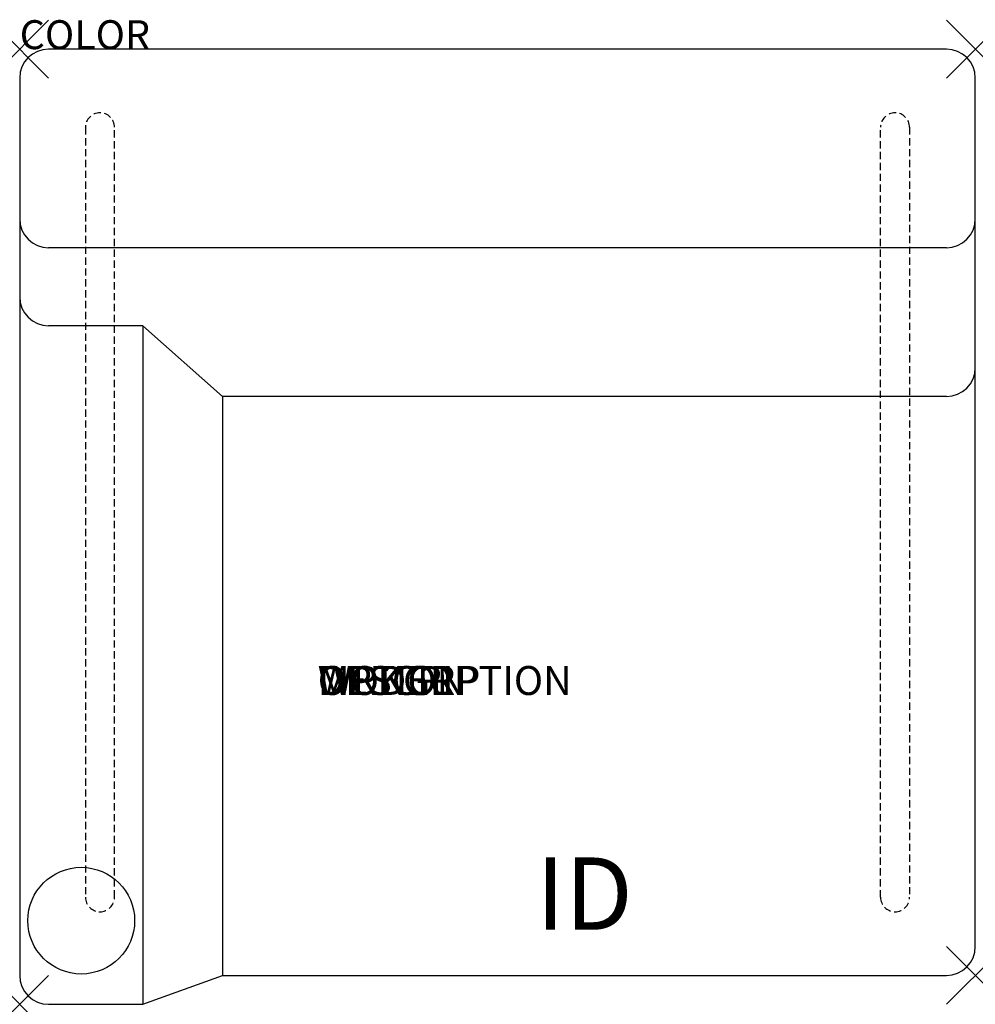
# Model space of a CAD drawing. Units: inches. Extents: x 0 to 33, y -33 to 1.
import ezdxf
from ezdxf.enums import TextEntityAlignment as Align

# ---------------------------------------------------------------- set-up
doc = ezdxf.new("R2010")
doc.units = ezdxf.units.IN
doc.header["$MEASUREMENT"] = 0
doc.header["$PDMODE"] = 3
doc.linetypes.add('HIDDEN', pattern=[0.375, 0.25, -0.125])
doc.layers.add('AFUCH-P', color=2, linetype='Continuous')
doc.layers.add('AFUCH-P-TN', color=7, linetype='Continuous')
doc.styles.add('FURNITURE-TAGS', font='SIMPLEX.shx')

msp = doc.modelspace()

# ---------------------------------------------------------------- linework, layer by layer
at = {"layer": 'AFUCH-P'}
for p, q in [((32, 0), (1, 0)), ((0, -1), (0, -32)), ((33, -31), (33, -1)), ((32, -6.859), (1, -6.859)), ((4.25, -9.556), (1, -9.556)), ((4.25, -9.556), (4.25, -33)), ((4.25, -9.556), (7, -12)), ((7, -12), (7, -32)), ((32.004, -12), (7, -12)), ((4.25, -33), (7, -32)), ((7, -32), (32, -32)), ((1, -33), (4.25, -33))]:
    msp.add_line(p, q, dxfattribs=at)
at = {"layer": 'AFUCH-P', "color": 9, "linetype": 'HIDDEN'}
for p, q in [((2.271, -2.7), (2.271, -29.302)), ((3.271, -29.302), (3.271, -2.7)), ((29.729, -29.302), (29.729, -2.7)), ((30.729, -2.7), (30.729, -29.302))]:
    msp.add_line(p, q, dxfattribs=at)
at = {"layer": 'AFUCH-P', "color": 9, "linetype": 'Continuous'}
msp.add_circle((2.125, -30.11), 1.844, dxfattribs=at)
at = {"layer": 'AFUCH-P'}
for centre, start, end in [((1, -1), 90, 180), ((32, -1), 0, 90), ((1, -5.859), 180, 270), ((32, -5.859), 270, 0), ((1, -8.556), 180, 270), ((32, -11), 270, 0), ((32, -31), 270, 0), ((1, -32), 180, 270)]:
    msp.add_arc(centre, 1, start, end, dxfattribs=at)
at = {"layer": 'AFUCH-P', "color": 9, "linetype": 'HIDDEN'}
for centre, start, end in [((2.771, -2.7), 0, 180), ((30.229, -2.7), 0, 180), ((2.771, -29.302), 180, 0), ((30.229, -29.302), 180, 0)]:
    msp.add_arc(centre, 0.5, start, end, dxfattribs=at)
at = {"layer": 'AFUCH-P'}
for p in [(0, 0), (33, 0), (33, -32), (0, -33)]:
    msp.add_point(p, dxfattribs=at)

# ---------------------------------------------------------------- texts
at = {"layer": 'AFUCH-P', "color": 7, "flags": 9}
for tag, p, s in [('COLOR', (0, 0), 'TBD'), ('WRKGRP', (10.292, -22.312), ''), ('OPTION', (10.292, -22.312), ''), ('MODEL', (10.292, -22.312), 'MYWAY'), ('DESCRIPTION', (10.292, -22.312), 'MYWAY')]:
    msp.add_attdef(tag, p, s, height=1, dxfattribs=at)
at = {"layer": 'AFUCH-P-TN', "style": 'FURNITURE-TAGS', "flags": 8}
msp.add_attdef('ID', text='', height=2.5, dxfattribs=at).set_placement((19.5, -29.5), align=Align.MIDDLE)

doc.saveas('drawing.dxf')
